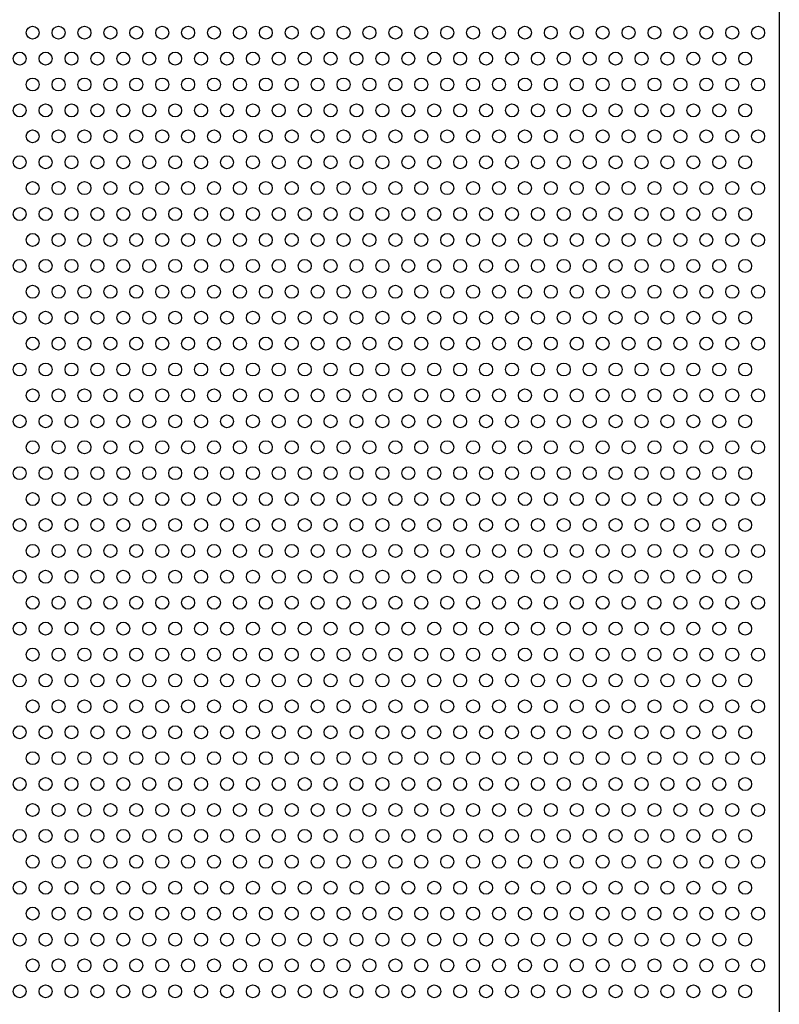
# Model space of a CAD drawing. Units: millimetres. Extents: x -5403 to 11406, y 702 to 2793.
# Drawn here: x 2014 to 2043, y 809 to 847 of the extents above; entities that cross this region are included whole.
import ezdxf

# ---------------------------------------------------------------- set-up
doc = ezdxf.new("R2010")
doc.units = ezdxf.units.MM
doc.header["$LTSCALE"] = 0.5
doc.layers.add('АА_Дерево', color=22, linetype='Continuous')
doc.layers.add('Детали', color=7, linetype='Continuous', lineweight=30)

msp = doc.modelspace()

# ---------------------------------------------------------------- linework, layer by layer
at = {"layer": 'АА_Дерево', "color": 0}
for centre in [(2014.3, 846.499), (2014.3, 846.499), (2014.3, 846.499), (2015.3, 846.499), (2015.3, 846.499), (2015.3, 846.499), (2016.3, 846.499), (2016.3, 846.499), (2016.3, 846.499), (2017.3, 846.499), (2017.3, 846.499), (2017.3, 846.499), (2018.3, 846.499), (2018.3, 846.499), (2018.3, 846.499), (2019.3, 846.499), (2019.3, 846.499), (2019.3, 846.499), (2020.3, 846.499), (2020.3, 846.499), (2020.3, 846.499), (2021.3, 846.499), (2021.3, 846.499), (2021.3, 846.499), (2022.3, 846.499), (2022.3, 846.499), (2022.3, 846.499), (2023.3, 846.499), (2023.3, 846.499), (2023.3, 846.499), (2024.3, 846.499), (2024.3, 846.499), (2024.3, 846.499), (2025.3, 846.499), (2025.3, 846.499), (2025.3, 846.499), (2026.3, 846.499), (2026.3, 846.499), (2026.3, 846.499), (2027.3, 846.499), (2027.3, 846.499), (2027.3, 846.499), (2028.3, 846.499), (2028.3, 846.499), (2028.3, 846.499), (2029.3, 846.499), (2029.3, 846.499), (2029.3, 846.499), (2030.3, 846.499), (2030.3, 846.499), (2030.3, 846.499), (2031.3, 846.499), (2031.3, 846.499), (2031.3, 846.499), (2032.3, 846.499), (2032.3, 846.499), (2032.3, 846.499), (2033.3, 846.499), (2033.3, 846.499), (2033.3, 846.499), (2034.3, 846.499), (2034.3, 846.499), (2034.3, 846.499), (2035.3, 846.499), (2035.3, 846.499), (2035.3, 846.499), (2036.3, 846.499), (2036.3, 846.499), (2036.3, 846.499), (2037.3, 846.499), (2037.3, 846.499), (2037.3, 846.499), (2038.3, 846.499), (2038.3, 846.499), (2038.3, 846.499), (2039.3, 846.499), (2039.3, 846.499), (2039.3, 846.499), (2040.3, 846.499), (2040.3, 846.499), (2040.3, 846.499), (2041.3, 846.499), (2041.3, 846.499), (2041.3, 846.499), (2042.3, 846.499), (2042.3, 846.499), (2013.8, 845.499), (2014.8, 845.499), (2015.8, 845.499), (2016.8, 845.499), (2017.8, 845.499), (2018.8, 845.499), (2019.8, 845.499), (2020.8, 845.499), (2021.8, 845.499), (2022.8, 845.499), (2023.8, 845.499), (2024.8, 845.499), (2025.8, 845.499), (2026.8, 845.499), (2027.8, 845.499), (2028.8, 845.499), (2029.8, 845.499), (2030.8, 845.499), (2031.8, 845.499), (2032.8, 845.499), (2033.8, 845.499), (2034.8, 845.499), (2035.8, 845.499), (2036.8, 845.499), (2037.8, 845.499), (2038.8, 845.499), (2039.8, 845.499), (2040.8, 845.499), (2041.8, 845.499), (2014.3, 844.499), (2014.3, 844.499), (2014.3, 844.499), (2015.3, 844.499), (2015.3, 844.499), (2015.3, 844.499), (2016.3, 844.499), (2016.3, 844.499), (2016.3, 844.499), (2017.3, 844.499), (2017.3, 844.499), (2017.3, 844.499), (2018.3, 844.499), (2018.3, 844.499), (2018.3, 844.499), (2019.3, 844.499), (2019.3, 844.499), (2019.3, 844.499), (2020.3, 844.499), (2020.3, 844.499), (2020.3, 844.499), (2021.3, 844.499), (2021.3, 844.499), (2021.3, 844.499), (2022.3, 844.499), (2022.3, 844.499), (2022.3, 844.499), (2023.3, 844.499), (2023.3, 844.499), (2023.3, 844.499), (2024.3, 844.499), (2024.3, 844.499), (2024.3, 844.499), (2025.3, 844.499), (2025.3, 844.499), (2025.3, 844.499), (2026.3, 844.499), (2026.3, 844.499), (2026.3, 844.499), (2027.3, 844.499), (2027.3, 844.499), (2027.3, 844.499), (2028.3, 844.499), (2028.3, 844.499), (2028.3, 844.499), (2029.3, 844.499), (2029.3, 844.499), (2029.3, 844.499), (2030.3, 844.499), (2030.3, 844.499), (2030.3, 844.499), (2031.3, 844.499), (2031.3, 844.499), (2031.3, 844.499), (2032.3, 844.499), (2032.3, 844.499), (2032.3, 844.499), (2033.3, 844.499), (2033.3, 844.499), (2033.3, 844.499), (2034.3, 844.499), (2034.3, 844.499), (2034.3, 844.499), (2035.3, 844.499), (2035.3, 844.499), (2035.3, 844.499), (2036.3, 844.499), (2036.3, 844.499), (2036.3, 844.499), (2037.3, 844.499), (2037.3, 844.499), (2037.3, 844.499), (2038.3, 844.499), (2038.3, 844.499), (2038.3, 844.499), (2039.3, 844.499), (2039.3, 844.499), (2039.3, 844.499), (2040.3, 844.499), (2040.3, 844.499), (2040.3, 844.499), (2041.3, 844.499), (2041.3, 844.499), (2041.3, 844.499), (2042.3, 844.499), (2042.3, 844.499), (2013.8, 843.499), (2014.8, 843.499), (2015.8, 843.499), (2016.8, 843.499), (2017.8, 843.499), (2018.8, 843.499), (2019.8, 843.499), (2020.8, 843.499), (2021.8, 843.499), (2022.8, 843.499), (2023.8, 843.499), (2024.8, 843.499), (2025.8, 843.499), (2026.8, 843.499), (2027.8, 843.499), (2028.8, 843.499), (2029.8, 843.499), (2030.8, 843.499), (2031.8, 843.499), (2032.8, 843.499), (2033.8, 843.499), (2034.8, 843.499), (2035.8, 843.499), (2036.8, 843.499), (2037.8, 843.499), (2038.8, 843.499), (2039.8, 843.499), (2040.8, 843.499), (2041.8, 843.499), (2014.3, 842.499), (2014.3, 842.499), (2014.3, 842.499), (2015.3, 842.499), (2015.3, 842.499), (2015.3, 842.499), (2016.3, 842.499), (2016.3, 842.499), (2016.3, 842.499), (2017.3, 842.499), (2017.3, 842.499), (2017.3, 842.499), (2018.3, 842.499), (2018.3, 842.499), (2018.3, 842.499), (2019.3, 842.499), (2019.3, 842.499), (2019.3, 842.499), (2020.3, 842.499), (2020.3, 842.499), (2020.3, 842.499), (2021.3, 842.499), (2021.3, 842.499), (2021.3, 842.499), (2022.3, 842.499), (2022.3, 842.499), (2022.3, 842.499), (2023.3, 842.499), (2023.3, 842.499), (2023.3, 842.499), (2024.3, 842.499), (2024.3, 842.499), (2024.3, 842.499), (2025.3, 842.499), (2025.3, 842.499), (2025.3, 842.499), (2026.3, 842.499), (2026.3, 842.499), (2026.3, 842.499), (2027.3, 842.499), (2027.3, 842.499), (2027.3, 842.499), (2028.3, 842.499), (2028.3, 842.499), (2028.3, 842.499), (2029.3, 842.499), (2029.3, 842.499), (2029.3, 842.499), (2030.3, 842.499), (2030.3, 842.499), (2030.3, 842.499), (2031.3, 842.499), (2031.3, 842.499), (2031.3, 842.499), (2032.3, 842.499), (2032.3, 842.499), (2032.3, 842.499), (2033.3, 842.499), (2033.3, 842.499), (2033.3, 842.499), (2034.3, 842.499), (2034.3, 842.499), (2034.3, 842.499), (2035.3, 842.499), (2035.3, 842.499), (2035.3, 842.499), (2036.3, 842.499), (2036.3, 842.499), (2036.3, 842.499), (2037.3, 842.499), (2037.3, 842.499), (2037.3, 842.499), (2038.3, 842.499), (2038.3, 842.499), (2038.3, 842.499), (2039.3, 842.499), (2039.3, 842.499), (2039.3, 842.499), (2040.3, 842.499), (2040.3, 842.499), (2040.3, 842.499), (2041.3, 842.499), (2041.3, 842.499), (2041.3, 842.499), (2042.3, 842.499), (2042.3, 842.499), (2013.8, 841.499), (2014.8, 841.499), (2015.8, 841.499), (2016.8, 841.499), (2017.8, 841.499), (2018.8, 841.499), (2019.8, 841.499), (2020.8, 841.499), (2021.8, 841.499), (2022.8, 841.499), (2023.8, 841.499), (2024.8, 841.499), (2025.8, 841.499), (2026.8, 841.499), (2027.8, 841.499), (2028.8, 841.499), (2029.8, 841.499), (2030.8, 841.499), (2031.8, 841.499), (2032.8, 841.499), (2033.8, 841.499), (2034.8, 841.499), (2035.8, 841.499), (2036.8, 841.499), (2037.8, 841.499), (2038.8, 841.499), (2039.8, 841.499), (2040.8, 841.499), (2041.8, 841.499), (2014.3, 840.499), (2014.3, 840.499), (2014.3, 840.499), (2015.3, 840.499), (2015.3, 840.499), (2015.3, 840.499), (2016.3, 840.499), (2016.3, 840.499), (2016.3, 840.499), (2017.3, 840.499), (2017.3, 840.499), (2017.3, 840.499), (2018.3, 840.499), (2018.3, 840.499), (2018.3, 840.499), (2019.3, 840.499), (2019.3, 840.499), (2019.3, 840.499), (2020.3, 840.499), (2020.3, 840.499), (2020.3, 840.499), (2021.3, 840.499), (2021.3, 840.499), (2021.3, 840.499), (2022.3, 840.499), (2022.3, 840.499), (2022.3, 840.499), (2023.3, 840.499), (2023.3, 840.499), (2023.3, 840.499), (2024.3, 840.499), (2024.3, 840.499), (2024.3, 840.499), (2025.3, 840.499), (2025.3, 840.499), (2025.3, 840.499), (2026.3, 840.499), (2026.3, 840.499), (2026.3, 840.499), (2027.3, 840.499), (2027.3, 840.499), (2027.3, 840.499), (2028.3, 840.499), (2028.3, 840.499), (2028.3, 840.499), (2029.3, 840.499), (2029.3, 840.499), (2029.3, 840.499), (2030.3, 840.499), (2030.3, 840.499), (2030.3, 840.499), (2031.3, 840.499), (2031.3, 840.499), (2031.3, 840.499), (2032.3, 840.499), (2032.3, 840.499), (2032.3, 840.499), (2033.3, 840.499), (2033.3, 840.499), (2033.3, 840.499), (2034.3, 840.499), (2034.3, 840.499), (2034.3, 840.499), (2035.3, 840.499), (2035.3, 840.499), (2035.3, 840.499), (2036.3, 840.499), (2036.3, 840.499), (2036.3, 840.499), (2037.3, 840.499), (2037.3, 840.499), (2037.3, 840.499), (2038.3, 840.499), (2038.3, 840.499), (2038.3, 840.499), (2039.3, 840.499), (2039.3, 840.499), (2039.3, 840.499), (2040.3, 840.499), (2040.3, 840.499), (2040.3, 840.499), (2041.3, 840.499), (2041.3, 840.499), (2041.3, 840.499), (2042.3, 840.499), (2042.3, 840.499), (2013.8, 839.499), (2014.8, 839.499), (2015.8, 839.499), (2016.8, 839.499), (2017.8, 839.499), (2018.8, 839.499), (2019.8, 839.499), (2020.8, 839.499), (2021.8, 839.499), (2022.8, 839.499), (2023.8, 839.499), (2024.8, 839.499), (2025.8, 839.499), (2026.8, 839.499), (2027.8, 839.499), (2028.8, 839.499), (2029.8, 839.499), (2030.8, 839.499), (2031.8, 839.499), (2032.8, 839.499), (2033.8, 839.499), (2034.8, 839.499), (2035.8, 839.499), (2036.8, 839.499), (2037.8, 839.499), (2038.8, 839.499), (2039.8, 839.499), (2040.8, 839.499), (2041.8, 839.499), (2014.3, 838.499), (2014.3, 838.499), (2014.3, 838.499), (2015.3, 838.499), (2015.3, 838.499), (2015.3, 838.499), (2016.3, 838.499), (2016.3, 838.499), (2016.3, 838.499), (2017.3, 838.499), (2017.3, 838.499), (2017.3, 838.499), (2018.3, 838.499), (2018.3, 838.499), (2018.3, 838.499), (2019.3, 838.499), (2019.3, 838.499), (2019.3, 838.499), (2020.3, 838.499), (2020.3, 838.499), (2020.3, 838.499), (2021.3, 838.499), (2021.3, 838.499), (2021.3, 838.499), (2022.3, 838.499), (2022.3, 838.499), (2022.3, 838.499), (2023.3, 838.499), (2023.3, 838.499), (2023.3, 838.499), (2024.3, 838.499), (2024.3, 838.499), (2024.3, 838.499), (2025.3, 838.499), (2025.3, 838.499), (2025.3, 838.499), (2026.3, 838.499), (2026.3, 838.499), (2026.3, 838.499), (2027.3, 838.499), (2027.3, 838.499), (2027.3, 838.499), (2028.3, 838.499), (2028.3, 838.499), (2028.3, 838.499), (2029.3, 838.499), (2029.3, 838.499), (2029.3, 838.499), (2030.3, 838.499), (2030.3, 838.499), (2030.3, 838.499), (2031.3, 838.499), (2031.3, 838.499), (2031.3, 838.499), (2032.3, 838.499), (2032.3, 838.499), (2032.3, 838.499), (2033.3, 838.499), (2033.3, 838.499), (2033.3, 838.499), (2034.3, 838.499), (2034.3, 838.499), (2034.3, 838.499), (2035.3, 838.499), (2035.3, 838.499), (2035.3, 838.499), (2036.3, 838.499), (2036.3, 838.499), (2036.3, 838.499), (2037.3, 838.499), (2037.3, 838.499), (2037.3, 838.499), (2038.3, 838.499), (2038.3, 838.499), (2038.3, 838.499), (2039.3, 838.499), (2039.3, 838.499), (2039.3, 838.499), (2040.3, 838.499), (2040.3, 838.499), (2040.3, 838.499), (2041.3, 838.499), (2041.3, 838.499), (2041.3, 838.499), (2042.3, 838.499), (2042.3, 838.499), (2013.8, 837.499), (2014.8, 837.499), (2015.8, 837.499), (2016.8, 837.499), (2017.8, 837.499), (2018.8, 837.499), (2019.8, 837.499), (2020.8, 837.499), (2021.8, 837.499), (2022.8, 837.499), (2023.8, 837.499), (2024.8, 837.499), (2025.8, 837.499), (2026.8, 837.499), (2027.8, 837.499), (2028.8, 837.499), (2029.8, 837.499), (2030.8, 837.499), (2031.8, 837.499), (2032.8, 837.499), (2033.8, 837.499), (2034.8, 837.499), (2035.8, 837.499), (2036.8, 837.499), (2037.8, 837.499), (2038.8, 837.499), (2039.8, 837.499), (2040.8, 837.499), (2041.8, 837.499), (2014.3, 836.499), (2014.3, 836.499), (2014.3, 836.499), (2015.3, 836.499), (2015.3, 836.499), (2015.3, 836.499), (2016.3, 836.499), (2016.3, 836.499), (2016.3, 836.499), (2017.3, 836.499), (2017.3, 836.499), (2017.3, 836.499), (2018.3, 836.499), (2018.3, 836.499), (2018.3, 836.499), (2019.3, 836.499), (2019.3, 836.499), (2019.3, 836.499), (2020.3, 836.499), (2020.3, 836.499), (2020.3, 836.499), (2021.3, 836.499), (2021.3, 836.499), (2021.3, 836.499), (2022.3, 836.499), (2022.3, 836.499), (2022.3, 836.499), (2023.3, 836.499), (2023.3, 836.499), (2023.3, 836.499), (2024.3, 836.499), (2024.3, 836.499), (2024.3, 836.499), (2025.3, 836.499), (2025.3, 836.499), (2025.3, 836.499), (2026.3, 836.499), (2026.3, 836.499), (2026.3, 836.499), (2027.3, 836.499), (2027.3, 836.499), (2027.3, 836.499), (2028.3, 836.499), (2028.3, 836.499), (2028.3, 836.499), (2029.3, 836.499), (2029.3, 836.499), (2029.3, 836.499), (2030.3, 836.499), (2030.3, 836.499), (2030.3, 836.499), (2031.3, 836.499), (2031.3, 836.499), (2031.3, 836.499), (2032.3, 836.499), (2032.3, 836.499), (2032.3, 836.499), (2033.3, 836.499), (2033.3, 836.499), (2033.3, 836.499), (2034.3, 836.499), (2034.3, 836.499), (2034.3, 836.499), (2035.3, 836.499), (2035.3, 836.499), (2035.3, 836.499), (2036.3, 836.499), (2036.3, 836.499), (2036.3, 836.499), (2037.3, 836.499), (2037.3, 836.499), (2037.3, 836.499), (2038.3, 836.499), (2038.3, 836.499), (2038.3, 836.499), (2039.3, 836.499), (2039.3, 836.499), (2039.3, 836.499), (2040.3, 836.499), (2040.3, 836.499), (2040.3, 836.499), (2041.3, 836.499), (2041.3, 836.499), (2041.3, 836.499), (2042.3, 836.499), (2042.3, 836.499), (2013.8, 835.499), (2014.8, 835.499), (2015.8, 835.499), (2016.8, 835.499), (2017.8, 835.499), (2018.8, 835.499), (2019.8, 835.499), (2020.8, 835.499), (2021.8, 835.499), (2022.8, 835.499), (2023.8, 835.499), (2024.8, 835.499), (2025.8, 835.499), (2026.8, 835.499), (2027.8, 835.499), (2028.8, 835.499), (2029.8, 835.499), (2030.8, 835.499), (2031.8, 835.499), (2032.8, 835.499), (2033.8, 835.499), (2034.8, 835.499), (2035.8, 835.499), (2036.8, 835.499), (2037.8, 835.499), (2038.8, 835.499), (2039.8, 835.499), (2040.8, 835.499), (2041.8, 835.499), (2014.3, 834.499), (2014.3, 834.499), (2014.3, 834.499), (2015.3, 834.499), (2015.3, 834.499), (2015.3, 834.499), (2016.3, 834.499), (2016.3, 834.499), (2016.3, 834.499), (2017.3, 834.499), (2017.3, 834.499), (2017.3, 834.499), (2018.3, 834.499), (2018.3, 834.499), (2018.3, 834.499), (2019.3, 834.499), (2019.3, 834.499), (2019.3, 834.499), (2020.3, 834.499), (2020.3, 834.499), (2020.3, 834.499), (2021.3, 834.499), (2021.3, 834.499), (2021.3, 834.499), (2022.3, 834.499), (2022.3, 834.499), (2022.3, 834.499), (2023.3, 834.499), (2023.3, 834.499), (2023.3, 834.499), (2024.3, 834.499), (2024.3, 834.499), (2024.3, 834.499), (2025.3, 834.499), (2025.3, 834.499), (2025.3, 834.499), (2026.3, 834.499), (2026.3, 834.499), (2026.3, 834.499), (2027.3, 834.499), (2027.3, 834.499), (2027.3, 834.499), (2028.3, 834.499), (2028.3, 834.499), (2028.3, 834.499), (2029.3, 834.499), (2029.3, 834.499), (2029.3, 834.499), (2030.3, 834.499), (2030.3, 834.499), (2030.3, 834.499), (2031.3, 834.499), (2031.3, 834.499), (2031.3, 834.499), (2032.3, 834.499), (2032.3, 834.499), (2032.3, 834.499), (2033.3, 834.499), (2033.3, 834.499), (2033.3, 834.499), (2034.3, 834.499), (2034.3, 834.499), (2034.3, 834.499), (2035.3, 834.499), (2035.3, 834.499), (2035.3, 834.499), (2036.3, 834.499), (2036.3, 834.499), (2036.3, 834.499), (2037.3, 834.499), (2037.3, 834.499), (2037.3, 834.499), (2038.3, 834.499), (2038.3, 834.499), (2038.3, 834.499), (2039.3, 834.499), (2039.3, 834.499), (2039.3, 834.499), (2040.3, 834.499), (2040.3, 834.499), (2040.3, 834.499), (2041.3, 834.499), (2041.3, 834.499), (2041.3, 834.499), (2042.3, 834.499), (2042.3, 834.499), (2013.8, 833.499), (2014.8, 833.499), (2015.8, 833.499), (2016.8, 833.499), (2017.8, 833.499), (2018.8, 833.499), (2019.8, 833.499), (2020.8, 833.499), (2021.8, 833.499), (2022.8, 833.499), (2023.8, 833.499), (2024.8, 833.499), (2025.8, 833.499), (2026.8, 833.499), (2027.8, 833.499), (2028.8, 833.499), (2029.8, 833.499), (2030.8, 833.499), (2031.8, 833.499), (2032.8, 833.499), (2033.8, 833.499), (2034.8, 833.499), (2035.8, 833.499), (2036.8, 833.499), (2037.8, 833.499), (2038.8, 833.499), (2039.8, 833.499), (2040.8, 833.499), (2041.8, 833.499), (2014.3, 832.499), (2014.3, 832.499), (2014.3, 832.499), (2015.3, 832.499), (2015.3, 832.499), (2015.3, 832.499), (2016.3, 832.499), (2016.3, 832.499), (2016.3, 832.499), (2017.3, 832.499), (2017.3, 832.499), (2017.3, 832.499), (2018.3, 832.499), (2018.3, 832.499), (2018.3, 832.499), (2019.3, 832.499), (2019.3, 832.499), (2019.3, 832.499), (2020.3, 832.499), (2020.3, 832.499), (2020.3, 832.499), (2021.3, 832.499), (2021.3, 832.499), (2021.3, 832.499), (2022.3, 832.499), (2022.3, 832.499), (2022.3, 832.499), (2023.3, 832.499), (2023.3, 832.499), (2023.3, 832.499), (2024.3, 832.499), (2024.3, 832.499), (2024.3, 832.499), (2025.3, 832.499), (2025.3, 832.499), (2025.3, 832.499), (2026.3, 832.499), (2026.3, 832.499), (2026.3, 832.499), (2027.3, 832.499), (2027.3, 832.499), (2027.3, 832.499), (2028.3, 832.499), (2028.3, 832.499), (2028.3, 832.499), (2029.3, 832.499), (2029.3, 832.499), (2029.3, 832.499), (2030.3, 832.499), (2030.3, 832.499), (2030.3, 832.499), (2031.3, 832.499), (2031.3, 832.499), (2031.3, 832.499), (2032.3, 832.499), (2032.3, 832.499), (2032.3, 832.499), (2033.3, 832.499), (2033.3, 832.499), (2033.3, 832.499), (2034.3, 832.499), (2034.3, 832.499), (2034.3, 832.499), (2035.3, 832.499), (2035.3, 832.499), (2035.3, 832.499), (2036.3, 832.499), (2036.3, 832.499), (2036.3, 832.499), (2037.3, 832.499), (2037.3, 832.499), (2037.3, 832.499), (2038.3, 832.499), (2038.3, 832.499), (2038.3, 832.499), (2039.3, 832.499), (2039.3, 832.499), (2039.3, 832.499), (2040.3, 832.499), (2040.3, 832.499), (2040.3, 832.499), (2041.3, 832.499), (2041.3, 832.499), (2041.3, 832.499), (2042.3, 832.499), (2042.3, 832.499), (2013.8, 831.499), (2014.8, 831.499), (2015.8, 831.499), (2016.8, 831.499), (2017.8, 831.499), (2018.8, 831.499), (2019.8, 831.499), (2020.8, 831.499), (2021.8, 831.499), (2022.8, 831.499), (2023.8, 831.499), (2024.8, 831.499), (2025.8, 831.499), (2026.8, 831.499), (2027.8, 831.499), (2028.8, 831.499), (2029.8, 831.499), (2030.8, 831.499), (2031.8, 831.499), (2032.8, 831.499), (2033.8, 831.499), (2034.8, 831.499), (2035.8, 831.499), (2036.8, 831.499), (2037.8, 831.499), (2038.8, 831.499), (2039.8, 831.499), (2040.8, 831.499), (2041.8, 831.499), (2014.3, 830.499), (2014.3, 830.499), (2014.3, 830.499), (2015.3, 830.499), (2015.3, 830.499), (2015.3, 830.499), (2016.3, 830.499), (2016.3, 830.499), (2016.3, 830.499), (2017.3, 830.499), (2017.3, 830.499), (2017.3, 830.499), (2018.3, 830.499), (2018.3, 830.499), (2018.3, 830.499), (2019.3, 830.499), (2019.3, 830.499), (2019.3, 830.499), (2020.3, 830.499), (2020.3, 830.499), (2020.3, 830.499), (2021.3, 830.499), (2021.3, 830.499), (2021.3, 830.499), (2022.3, 830.499), (2022.3, 830.499), (2022.3, 830.499), (2023.3, 830.499), (2023.3, 830.499), (2023.3, 830.499), (2024.3, 830.499), (2024.3, 830.499), (2024.3, 830.499), (2025.3, 830.499), (2025.3, 830.499), (2025.3, 830.499), (2026.3, 830.499), (2026.3, 830.499), (2026.3, 830.499), (2027.3, 830.499), (2027.3, 830.499), (2027.3, 830.499), (2028.3, 830.499), (2028.3, 830.499), (2028.3, 830.499), (2029.3, 830.499), (2029.3, 830.499), (2029.3, 830.499), (2030.3, 830.499), (2030.3, 830.499), (2030.3, 830.499), (2031.3, 830.499), (2031.3, 830.499), (2031.3, 830.499), (2032.3, 830.499), (2032.3, 830.499), (2032.3, 830.499), (2033.3, 830.499), (2033.3, 830.499), (2033.3, 830.499), (2034.3, 830.499), (2034.3, 830.499), (2034.3, 830.499), (2035.3, 830.499), (2035.3, 830.499), (2035.3, 830.499), (2036.3, 830.499), (2036.3, 830.499), (2036.3, 830.499), (2037.3, 830.499), (2037.3, 830.499), (2037.3, 830.499), (2038.3, 830.499), (2038.3, 830.499), (2038.3, 830.499), (2039.3, 830.499), (2039.3, 830.499), (2039.3, 830.499), (2040.3, 830.499), (2040.3, 830.499), (2040.3, 830.499), (2041.3, 830.499), (2041.3, 830.499), (2041.3, 830.499), (2042.3, 830.499), (2042.3, 830.499), (2013.8, 829.499), (2014.8, 829.499), (2015.8, 829.499), (2016.8, 829.499), (2017.8, 829.499), (2018.8, 829.499), (2019.8, 829.499), (2020.8, 829.499), (2021.8, 829.499), (2022.8, 829.499), (2023.8, 829.499), (2024.8, 829.499), (2025.8, 829.499), (2026.8, 829.499), (2027.8, 829.499), (2028.8, 829.499), (2029.8, 829.499), (2030.8, 829.499), (2031.8, 829.499), (2032.8, 829.499), (2033.8, 829.499), (2034.8, 829.499), (2035.8, 829.499), (2036.8, 829.499), (2037.8, 829.499), (2038.8, 829.499), (2039.8, 829.499), (2040.8, 829.499), (2041.8, 829.499), (2014.3, 828.499), (2014.3, 828.499), (2014.3, 828.499), (2015.3, 828.499), (2015.3, 828.499), (2015.3, 828.499), (2016.3, 828.499), (2016.3, 828.499), (2016.3, 828.499), (2017.3, 828.499), (2017.3, 828.499), (2017.3, 828.499), (2018.3, 828.499), (2018.3, 828.499), (2018.3, 828.499), (2019.3, 828.499), (2019.3, 828.499), (2019.3, 828.499), (2020.3, 828.499), (2020.3, 828.499), (2020.3, 828.499), (2021.3, 828.499), (2021.3, 828.499), (2021.3, 828.499), (2022.3, 828.499), (2022.3, 828.499), (2022.3, 828.499), (2023.3, 828.499), (2023.3, 828.499), (2023.3, 828.499), (2024.3, 828.499), (2024.3, 828.499), (2024.3, 828.499), (2025.3, 828.499), (2025.3, 828.499), (2025.3, 828.499), (2026.3, 828.499), (2026.3, 828.499), (2026.3, 828.499), (2027.3, 828.499), (2027.3, 828.499), (2027.3, 828.499), (2028.3, 828.499), (2028.3, 828.499), (2028.3, 828.499), (2029.3, 828.499), (2029.3, 828.499), (2029.3, 828.499), (2030.3, 828.499), (2030.3, 828.499), (2030.3, 828.499), (2031.3, 828.499), (2031.3, 828.499), (2031.3, 828.499), (2032.3, 828.499), (2032.3, 828.499), (2032.3, 828.499), (2033.3, 828.499), (2033.3, 828.499), (2033.3, 828.499), (2034.3, 828.499), (2034.3, 828.499), (2034.3, 828.499), (2035.3, 828.499), (2035.3, 828.499), (2035.3, 828.499), (2036.3, 828.499), (2036.3, 828.499), (2036.3, 828.499), (2037.3, 828.499), (2037.3, 828.499), (2037.3, 828.499), (2038.3, 828.499), (2038.3, 828.499), (2038.3, 828.499), (2039.3, 828.499), (2039.3, 828.499), (2039.3, 828.499), (2040.3, 828.499), (2040.3, 828.499), (2040.3, 828.499), (2041.3, 828.499), (2041.3, 828.499), (2041.3, 828.499), (2042.3, 828.499), (2042.3, 828.499), (2013.8, 827.499), (2014.8, 827.499), (2015.8, 827.499), (2016.8, 827.499), (2017.8, 827.499), (2018.8, 827.499), (2019.8, 827.499), (2020.8, 827.499), (2021.8, 827.499), (2022.8, 827.499), (2023.8, 827.499), (2024.8, 827.499), (2025.8, 827.499), (2026.8, 827.499), (2027.8, 827.499), (2028.8, 827.499), (2029.8, 827.499), (2030.8, 827.499), (2031.8, 827.499), (2032.8, 827.499), (2033.8, 827.499), (2034.8, 827.499), (2035.8, 827.499), (2036.8, 827.499), (2037.8, 827.499), (2038.8, 827.499), (2039.8, 827.499), (2040.8, 827.499), (2041.8, 827.499), (2014.3, 826.499), (2014.3, 826.499), (2014.3, 826.499), (2015.3, 826.499), (2015.3, 826.499), (2015.3, 826.499), (2016.3, 826.499), (2016.3, 826.499), (2016.3, 826.499), (2017.3, 826.499), (2017.3, 826.499), (2017.3, 826.499), (2018.3, 826.499), (2018.3, 826.499), (2018.3, 826.499), (2019.3, 826.499), (2019.3, 826.499), (2019.3, 826.499), (2020.3, 826.499), (2020.3, 826.499), (2020.3, 826.499), (2021.3, 826.499), (2021.3, 826.499), (2021.3, 826.499), (2022.3, 826.499), (2022.3, 826.499), (2022.3, 826.499), (2023.3, 826.499), (2023.3, 826.499), (2023.3, 826.499), (2024.3, 826.499), (2024.3, 826.499), (2024.3, 826.499), (2025.3, 826.499), (2025.3, 826.499), (2025.3, 826.499), (2026.3, 826.499), (2026.3, 826.499), (2026.3, 826.499), (2027.3, 826.499), (2027.3, 826.499), (2027.3, 826.499), (2028.3, 826.499), (2028.3, 826.499), (2028.3, 826.499), (2029.3, 826.499), (2029.3, 826.499), (2029.3, 826.499), (2030.3, 826.499), (2030.3, 826.499), (2030.3, 826.499), (2031.3, 826.499), (2031.3, 826.499), (2031.3, 826.499), (2032.3, 826.499), (2032.3, 826.499), (2032.3, 826.499), (2033.3, 826.499), (2033.3, 826.499), (2033.3, 826.499), (2034.3, 826.499), (2034.3, 826.499), (2034.3, 826.499), (2035.3, 826.499), (2035.3, 826.499), (2035.3, 826.499), (2036.3, 826.499), (2036.3, 826.499), (2036.3, 826.499), (2037.3, 826.499), (2037.3, 826.499), (2037.3, 826.499), (2038.3, 826.499), (2038.3, 826.499), (2038.3, 826.499), (2039.3, 826.499), (2039.3, 826.499), (2039.3, 826.499), (2040.3, 826.499), (2040.3, 826.499), (2040.3, 826.499), (2041.3, 826.499), (2041.3, 826.499), (2041.3, 826.499), (2042.3, 826.499), (2042.3, 826.499), (2013.8, 825.499), (2014.8, 825.499), (2015.8, 825.499), (2016.8, 825.499), (2017.8, 825.499), (2018.8, 825.499), (2019.8, 825.499), (2020.8, 825.499), (2021.8, 825.499), (2022.8, 825.499), (2023.8, 825.499), (2024.8, 825.499), (2025.8, 825.499), (2026.8, 825.499), (2027.8, 825.499), (2028.8, 825.499), (2029.8, 825.499), (2030.8, 825.499), (2031.8, 825.499), (2032.8, 825.499), (2033.8, 825.499), (2034.8, 825.499), (2035.8, 825.499), (2036.8, 825.499), (2037.8, 825.499), (2038.8, 825.499), (2039.8, 825.499), (2040.8, 825.499), (2041.8, 825.499), (2014.3, 824.499), (2014.3, 824.499), (2014.3, 824.499), (2015.3, 824.499), (2015.3, 824.499), (2015.3, 824.499), (2016.3, 824.499), (2016.3, 824.499), (2016.3, 824.499), (2017.3, 824.499), (2017.3, 824.499), (2017.3, 824.499), (2018.3, 824.499), (2018.3, 824.499), (2018.3, 824.499), (2019.3, 824.499), (2019.3, 824.499), (2019.3, 824.499), (2020.3, 824.499), (2020.3, 824.499), (2020.3, 824.499), (2021.3, 824.499), (2021.3, 824.499), (2021.3, 824.499), (2022.3, 824.499), (2022.3, 824.499), (2022.3, 824.499), (2023.3, 824.499), (2023.3, 824.499), (2023.3, 824.499), (2024.3, 824.499), (2024.3, 824.499), (2024.3, 824.499), (2025.3, 824.499), (2025.3, 824.499), (2025.3, 824.499), (2026.3, 824.499), (2026.3, 824.499), (2026.3, 824.499), (2027.3, 824.499), (2027.3, 824.499), (2027.3, 824.499), (2028.3, 824.499), (2028.3, 824.499), (2028.3, 824.499), (2029.3, 824.499), (2029.3, 824.499), (2029.3, 824.499), (2030.3, 824.499), (2030.3, 824.499), (2030.3, 824.499), (2031.3, 824.499), (2031.3, 824.499), (2031.3, 824.499), (2032.3, 824.499), (2032.3, 824.499), (2032.3, 824.499), (2033.3, 824.499), (2033.3, 824.499), (2033.3, 824.499), (2034.3, 824.499), (2034.3, 824.499), (2034.3, 824.499), (2035.3, 824.499), (2035.3, 824.499), (2035.3, 824.499), (2036.3, 824.499), (2036.3, 824.499), (2036.3, 824.499), (2037.3, 824.499), (2037.3, 824.499), (2037.3, 824.499), (2038.3, 824.499), (2038.3, 824.499), (2038.3, 824.499), (2039.3, 824.499), (2039.3, 824.499), (2039.3, 824.499), (2040.3, 824.499), (2040.3, 824.499), (2040.3, 824.499), (2041.3, 824.499), (2041.3, 824.499), (2041.3, 824.499), (2042.3, 824.499), (2042.3, 824.499), (2013.8, 823.499), (2014.8, 823.499), (2015.8, 823.499), (2016.8, 823.499), (2017.8, 823.499), (2018.8, 823.499), (2019.8, 823.499), (2020.8, 823.499), (2021.8, 823.499), (2022.8, 823.499), (2023.8, 823.499), (2024.8, 823.499), (2025.8, 823.499), (2026.8, 823.499), (2027.8, 823.499), (2028.8, 823.499), (2029.8, 823.499), (2030.8, 823.499), (2031.8, 823.499), (2032.8, 823.499), (2033.8, 823.499), (2034.8, 823.499), (2035.8, 823.499), (2036.8, 823.499), (2037.8, 823.499), (2038.8, 823.499), (2039.8, 823.499), (2040.8, 823.499), (2041.8, 823.499), (2014.3, 822.499), (2014.3, 822.499), (2014.3, 822.499), (2015.3, 822.499), (2015.3, 822.499), (2015.3, 822.499), (2016.3, 822.499), (2016.3, 822.499), (2016.3, 822.499), (2017.3, 822.499), (2017.3, 822.499), (2017.3, 822.499), (2018.3, 822.499), (2018.3, 822.499), (2018.3, 822.499), (2019.3, 822.499), (2019.3, 822.499), (2019.3, 822.499), (2020.3, 822.499), (2020.3, 822.499), (2020.3, 822.499), (2021.3, 822.499), (2021.3, 822.499), (2021.3, 822.499), (2022.3, 822.499), (2022.3, 822.499), (2022.3, 822.499), (2023.3, 822.499), (2023.3, 822.499), (2023.3, 822.499), (2024.3, 822.499), (2024.3, 822.499), (2024.3, 822.499), (2025.3, 822.499), (2025.3, 822.499), (2025.3, 822.499), (2026.3, 822.499), (2026.3, 822.499), (2026.3, 822.499), (2027.3, 822.499), (2027.3, 822.499), (2027.3, 822.499), (2028.3, 822.499), (2028.3, 822.499), (2028.3, 822.499), (2029.3, 822.499), (2029.3, 822.499), (2029.3, 822.499), (2030.3, 822.499), (2030.3, 822.499), (2030.3, 822.499), (2031.3, 822.499), (2031.3, 822.499), (2031.3, 822.499), (2032.3, 822.499), (2032.3, 822.499), (2032.3, 822.499), (2033.3, 822.499), (2033.3, 822.499), (2033.3, 822.499), (2034.3, 822.499), (2034.3, 822.499), (2034.3, 822.499), (2035.3, 822.499), (2035.3, 822.499), (2035.3, 822.499), (2036.3, 822.499), (2036.3, 822.499), (2036.3, 822.499), (2037.3, 822.499), (2037.3, 822.499), (2037.3, 822.499), (2038.3, 822.499), (2038.3, 822.499), (2038.3, 822.499), (2039.3, 822.499), (2039.3, 822.499), (2039.3, 822.499), (2040.3, 822.499), (2040.3, 822.499), (2040.3, 822.499), (2041.3, 822.499), (2041.3, 822.499), (2041.3, 822.499), (2042.3, 822.499), (2042.3, 822.499), (2013.8, 821.499), (2014.8, 821.499), (2015.8, 821.499), (2016.8, 821.499), (2017.8, 821.499), (2018.8, 821.499), (2019.8, 821.499), (2020.8, 821.499), (2021.8, 821.499), (2022.8, 821.499), (2023.8, 821.499), (2024.8, 821.499), (2025.8, 821.499), (2026.8, 821.499), (2027.8, 821.499), (2028.8, 821.499), (2029.8, 821.499), (2030.8, 821.499), (2031.8, 821.499), (2032.8, 821.499), (2033.8, 821.499), (2034.8, 821.499), (2035.8, 821.499), (2036.8, 821.499), (2037.8, 821.499), (2038.8, 821.499), (2039.8, 821.499), (2040.8, 821.499), (2041.8, 821.499), (2014.3, 820.499), (2014.3, 820.499), (2014.3, 820.499), (2014.3, 820.499), (2014.3, 820.499), (2014.3, 820.499), (2015.3, 820.499), (2015.3, 820.499), (2015.3, 820.499), (2015.3, 820.499), (2015.3, 820.499), (2015.3, 820.499), (2016.3, 820.499), (2016.3, 820.499), (2016.3, 820.499), (2016.3, 820.499), (2016.3, 820.499), (2016.3, 820.499), (2017.3, 820.499), (2017.3, 820.499), (2017.3, 820.499), (2017.3, 820.499), (2017.3, 820.499), (2017.3, 820.499), (2018.3, 820.499), (2018.3, 820.499), (2018.3, 820.499), (2018.3, 820.499), (2018.3, 820.499), (2018.3, 820.499), (2019.3, 820.499), (2019.3, 820.499), (2019.3, 820.499), (2019.3, 820.499), (2019.3, 820.499), (2019.3, 820.499), (2020.3, 820.499), (2020.3, 820.499), (2020.3, 820.499), (2020.3, 820.499), (2020.3, 820.499), (2020.3, 820.499), (2021.3, 820.499), (2021.3, 820.499), (2021.3, 820.499), (2021.3, 820.499), (2021.3, 820.499), (2021.3, 820.499), (2022.3, 820.499), (2022.3, 820.499), (2022.3, 820.499), (2022.3, 820.499), (2022.3, 820.499), (2022.3, 820.499), (2023.3, 820.499), (2023.3, 820.499), (2023.3, 820.499), (2023.3, 820.499), (2023.3, 820.499), (2023.3, 820.499), (2024.3, 820.499), (2024.3, 820.499), (2024.3, 820.499), (2024.3, 820.499), (2024.3, 820.499), (2024.3, 820.499), (2025.3, 820.499), (2025.3, 820.499), (2025.3, 820.499), (2025.3, 820.499), (2025.3, 820.499), (2025.3, 820.499), (2026.3, 820.499), (2026.3, 820.499), (2026.3, 820.499), (2026.3, 820.499), (2026.3, 820.499), (2026.3, 820.499), (2027.3, 820.499), (2027.3, 820.499), (2027.3, 820.499), (2027.3, 820.499), (2027.3, 820.499), (2027.3, 820.499), (2028.3, 820.499), (2028.3, 820.499), (2028.3, 820.499), (2028.3, 820.499), (2028.3, 820.499), (2028.3, 820.499), (2029.3, 820.499), (2029.3, 820.499), (2029.3, 820.499), (2029.3, 820.499), (2029.3, 820.499), (2029.3, 820.499), (2030.3, 820.499), (2030.3, 820.499), (2030.3, 820.499), (2030.3, 820.499), (2030.3, 820.499), (2030.3, 820.499), (2031.3, 820.499), (2031.3, 820.499), (2031.3, 820.499), (2031.3, 820.499), (2031.3, 820.499), (2031.3, 820.499), (2032.3, 820.499), (2032.3, 820.499), (2032.3, 820.499), (2032.3, 820.499), (2032.3, 820.499), (2032.3, 820.499), (2033.3, 820.499), (2033.3, 820.499), (2033.3, 820.499), (2033.3, 820.499), (2033.3, 820.499), (2033.3, 820.499), (2034.3, 820.499), (2034.3, 820.499), (2034.3, 820.499), (2034.3, 820.499), (2034.3, 820.499), (2034.3, 820.499), (2035.3, 820.499), (2035.3, 820.499), (2035.3, 820.499), (2035.3, 820.499), (2035.3, 820.499), (2035.3, 820.499), (2036.3, 820.499), (2036.3, 820.499), (2036.3, 820.499), (2036.3, 820.499), (2036.3, 820.499), (2036.3, 820.499), (2037.3, 820.499), (2037.3, 820.499), (2037.3, 820.499), (2037.3, 820.499), (2037.3, 820.499), (2037.3, 820.499), (2038.3, 820.499), (2038.3, 820.499), (2038.3, 820.499), (2038.3, 820.499), (2038.3, 820.499), (2038.3, 820.499), (2039.3, 820.499), (2039.3, 820.499), (2039.3, 820.499), (2039.3, 820.499), (2039.3, 820.499), (2039.3, 820.499), (2040.3, 820.499), (2040.3, 820.499), (2040.3, 820.499), (2040.3, 820.499), (2040.3, 820.499), (2040.3, 820.499), (2041.3, 820.499), (2041.3, 820.499), (2041.3, 820.499), (2041.3, 820.499), (2041.3, 820.499), (2041.3, 820.499), (2042.3, 820.499), (2042.3, 820.499), (2042.3, 820.499), (2042.3, 820.499), (2013.8, 819.499), (2013.8, 819.499), (2014.8, 819.499), (2014.8, 819.499), (2015.8, 819.499), (2015.8, 819.499), (2016.8, 819.499), (2016.8, 819.499), (2017.8, 819.499), (2017.8, 819.499), (2018.8, 819.499), (2018.8, 819.499), (2019.8, 819.499), (2019.8, 819.499), (2020.8, 819.499), (2020.8, 819.499), (2021.8, 819.499), (2021.8, 819.499), (2022.8, 819.499), (2022.8, 819.499), (2023.8, 819.499), (2023.8, 819.499), (2024.8, 819.499), (2024.8, 819.499), (2025.8, 819.499), (2025.8, 819.499), (2026.8, 819.499), (2026.8, 819.499), (2027.8, 819.499), (2027.8, 819.499), (2028.8, 819.499), (2028.8, 819.499), (2029.8, 819.499), (2029.8, 819.499), (2030.8, 819.499), (2030.8, 819.499), (2031.8, 819.499), (2031.8, 819.499), (2032.8, 819.499), (2032.8, 819.499), (2033.8, 819.499), (2033.8, 819.499), (2034.8, 819.499), (2034.8, 819.499), (2035.8, 819.499), (2035.8, 819.499), (2036.8, 819.499), (2036.8, 819.499), (2037.8, 819.499), (2037.8, 819.499), (2038.8, 819.499), (2038.8, 819.499), (2039.8, 819.499), (2039.8, 819.499), (2040.8, 819.499), (2040.8, 819.499), (2041.8, 819.499), (2041.8, 819.499), (2014.3, 818.499), (2014.3, 818.499), (2014.3, 818.499), (2015.3, 818.499), (2015.3, 818.499), (2015.3, 818.499), (2016.3, 818.499), (2016.3, 818.499), (2016.3, 818.499), (2017.3, 818.499), (2017.3, 818.499), (2017.3, 818.499), (2018.3, 818.499), (2018.3, 818.499), (2018.3, 818.499), (2019.3, 818.499), (2019.3, 818.499), (2019.3, 818.499), (2020.3, 818.499), (2020.3, 818.499), (2020.3, 818.499), (2021.3, 818.499), (2021.3, 818.499), (2021.3, 818.499), (2022.3, 818.499), (2022.3, 818.499), (2022.3, 818.499), (2023.3, 818.499), (2023.3, 818.499), (2023.3, 818.499), (2024.3, 818.499), (2024.3, 818.499), (2024.3, 818.499), (2025.3, 818.499), (2025.3, 818.499), (2025.3, 818.499), (2026.3, 818.499), (2026.3, 818.499), (2026.3, 818.499), (2027.3, 818.499), (2027.3, 818.499), (2027.3, 818.499), (2028.3, 818.499), (2028.3, 818.499), (2028.3, 818.499), (2029.3, 818.499), (2029.3, 818.499), (2029.3, 818.499), (2030.3, 818.499), (2030.3, 818.499), (2030.3, 818.499), (2031.3, 818.499), (2031.3, 818.499), (2031.3, 818.499), (2032.3, 818.499), (2032.3, 818.499), (2032.3, 818.499), (2033.3, 818.499), (2033.3, 818.499), (2033.3, 818.499), (2034.3, 818.499), (2034.3, 818.499), (2034.3, 818.499), (2035.3, 818.499), (2035.3, 818.499), (2035.3, 818.499), (2036.3, 818.499), (2036.3, 818.499), (2036.3, 818.499), (2037.3, 818.499), (2037.3, 818.499), (2037.3, 818.499), (2038.3, 818.499), (2038.3, 818.499), (2038.3, 818.499), (2039.3, 818.499), (2039.3, 818.499), (2039.3, 818.499), (2040.3, 818.499), (2040.3, 818.499), (2040.3, 818.499), (2041.3, 818.499), (2041.3, 818.499), (2041.3, 818.499), (2042.3, 818.499), (2042.3, 818.499), (2013.8, 817.499), (2014.8, 817.499), (2015.8, 817.499), (2016.8, 817.499), (2017.8, 817.499), (2018.8, 817.499), (2019.8, 817.499), (2020.8, 817.499), (2021.8, 817.499), (2022.8, 817.499), (2023.8, 817.499), (2024.8, 817.499), (2025.8, 817.499), (2026.8, 817.499), (2027.8, 817.499), (2028.8, 817.499), (2029.8, 817.499), (2030.8, 817.499), (2031.8, 817.499), (2032.8, 817.499), (2033.8, 817.499), (2034.8, 817.499), (2035.8, 817.499), (2036.8, 817.499), (2037.8, 817.499), (2038.8, 817.499), (2039.8, 817.499), (2040.8, 817.499), (2041.8, 817.499), (2014.3, 816.499), (2014.3, 816.499), (2014.3, 816.499), (2015.3, 816.499), (2015.3, 816.499), (2015.3, 816.499), (2016.3, 816.499), (2016.3, 816.499), (2016.3, 816.499), (2017.3, 816.499), (2017.3, 816.499), (2017.3, 816.499), (2018.3, 816.499), (2018.3, 816.499), (2018.3, 816.499), (2019.3, 816.499), (2019.3, 816.499), (2019.3, 816.499), (2020.3, 816.499), (2020.3, 816.499), (2020.3, 816.499), (2021.3, 816.499), (2021.3, 816.499), (2021.3, 816.499), (2022.3, 816.499), (2022.3, 816.499), (2022.3, 816.499), (2023.3, 816.499), (2023.3, 816.499), (2023.3, 816.499), (2024.3, 816.499), (2024.3, 816.499), (2024.3, 816.499), (2025.3, 816.499), (2025.3, 816.499), (2025.3, 816.499), (2026.3, 816.499), (2026.3, 816.499), (2026.3, 816.499), (2027.3, 816.499), (2027.3, 816.499), (2027.3, 816.499), (2028.3, 816.499), (2028.3, 816.499), (2028.3, 816.499), (2029.3, 816.499), (2029.3, 816.499), (2029.3, 816.499), (2030.3, 816.499), (2030.3, 816.499), (2030.3, 816.499), (2031.3, 816.499), (2031.3, 816.499), (2031.3, 816.499), (2032.3, 816.499), (2032.3, 816.499), (2032.3, 816.499), (2033.3, 816.499), (2033.3, 816.499), (2033.3, 816.499), (2034.3, 816.499), (2034.3, 816.499), (2034.3, 816.499), (2035.3, 816.499), (2035.3, 816.499), (2035.3, 816.499), (2036.3, 816.499), (2036.3, 816.499), (2036.3, 816.499), (2037.3, 816.499), (2037.3, 816.499), (2037.3, 816.499), (2038.3, 816.499), (2038.3, 816.499), (2038.3, 816.499), (2039.3, 816.499), (2039.3, 816.499), (2039.3, 816.499), (2040.3, 816.499), (2040.3, 816.499), (2040.3, 816.499), (2041.3, 816.499), (2041.3, 816.499), (2041.3, 816.499), (2042.3, 816.499), (2042.3, 816.499), (2013.8, 815.499), (2014.8, 815.499), (2015.8, 815.499), (2016.8, 815.499), (2017.8, 815.499), (2018.8, 815.499), (2019.8, 815.499), (2020.8, 815.499), (2021.8, 815.499), (2022.8, 815.499), (2023.8, 815.499), (2024.8, 815.499), (2025.8, 815.499), (2026.8, 815.499), (2027.8, 815.499), (2028.8, 815.499), (2029.8, 815.499), (2030.8, 815.499), (2031.8, 815.499), (2032.8, 815.499), (2033.8, 815.499), (2034.8, 815.499), (2035.8, 815.499), (2036.8, 815.499), (2037.8, 815.499), (2038.8, 815.499), (2039.8, 815.499), (2040.8, 815.499), (2041.8, 815.499), (2014.3, 814.499), (2014.3, 814.499), (2014.3, 814.499), (2015.3, 814.499), (2015.3, 814.499), (2015.3, 814.499), (2016.3, 814.499), (2016.3, 814.499), (2016.3, 814.499), (2017.3, 814.499), (2017.3, 814.499), (2017.3, 814.499), (2018.3, 814.499), (2018.3, 814.499), (2018.3, 814.499), (2019.3, 814.499), (2019.3, 814.499), (2019.3, 814.499), (2020.3, 814.499), (2020.3, 814.499), (2020.3, 814.499), (2021.3, 814.499), (2021.3, 814.499), (2021.3, 814.499), (2022.3, 814.499), (2022.3, 814.499), (2022.3, 814.499), (2023.3, 814.499), (2023.3, 814.499), (2023.3, 814.499), (2024.3, 814.499), (2024.3, 814.499), (2024.3, 814.499), (2025.3, 814.499), (2025.3, 814.499), (2025.3, 814.499), (2026.3, 814.499), (2026.3, 814.499), (2026.3, 814.499), (2027.3, 814.499), (2027.3, 814.499), (2027.3, 814.499), (2028.3, 814.499), (2028.3, 814.499), (2028.3, 814.499), (2029.3, 814.499), (2029.3, 814.499), (2029.3, 814.499), (2030.3, 814.499), (2030.3, 814.499), (2030.3, 814.499), (2031.3, 814.499), (2031.3, 814.499), (2031.3, 814.499), (2032.3, 814.499), (2032.3, 814.499), (2032.3, 814.499), (2033.3, 814.499), (2033.3, 814.499), (2033.3, 814.499), (2034.3, 814.499), (2034.3, 814.499), (2034.3, 814.499), (2035.3, 814.499), (2035.3, 814.499), (2035.3, 814.499), (2036.3, 814.499), (2036.3, 814.499), (2036.3, 814.499), (2037.3, 814.499), (2037.3, 814.499), (2037.3, 814.499), (2038.3, 814.499), (2038.3, 814.499), (2038.3, 814.499), (2039.3, 814.499), (2039.3, 814.499), (2039.3, 814.499), (2040.3, 814.499), (2040.3, 814.499), (2040.3, 814.499), (2041.3, 814.499), (2041.3, 814.499), (2041.3, 814.499), (2042.3, 814.499), (2042.3, 814.499), (2013.8, 813.499), (2014.8, 813.499), (2015.8, 813.499), (2016.8, 813.499), (2017.8, 813.499), (2018.8, 813.499), (2019.8, 813.499), (2020.8, 813.499), (2021.8, 813.499), (2022.8, 813.499), (2023.8, 813.499), (2024.8, 813.499), (2025.8, 813.499), (2026.8, 813.499), (2027.8, 813.499), (2028.8, 813.499), (2029.8, 813.499), (2030.8, 813.499), (2031.8, 813.499), (2032.8, 813.499), (2033.8, 813.499), (2034.8, 813.499), (2035.8, 813.499), (2036.8, 813.499), (2037.8, 813.499), (2038.8, 813.499), (2039.8, 813.499), (2040.8, 813.499), (2041.8, 813.499), (2014.3, 812.499), (2014.3, 812.499), (2014.3, 812.499), (2015.3, 812.499), (2015.3, 812.499), (2015.3, 812.499), (2016.3, 812.499), (2016.3, 812.499), (2016.3, 812.499), (2017.3, 812.499), (2017.3, 812.499), (2017.3, 812.499), (2018.3, 812.499), (2018.3, 812.499), (2018.3, 812.499), (2019.3, 812.499), (2019.3, 812.499), (2019.3, 812.499), (2020.3, 812.499), (2020.3, 812.499), (2020.3, 812.499), (2021.3, 812.499), (2021.3, 812.499), (2021.3, 812.499), (2022.3, 812.499), (2022.3, 812.499), (2022.3, 812.499), (2023.3, 812.499), (2023.3, 812.499), (2023.3, 812.499), (2024.3, 812.499), (2024.3, 812.499), (2024.3, 812.499), (2025.3, 812.499), (2025.3, 812.499), (2025.3, 812.499), (2026.3, 812.499), (2026.3, 812.499), (2026.3, 812.499), (2027.3, 812.499), (2027.3, 812.499), (2027.3, 812.499), (2028.3, 812.499), (2028.3, 812.499), (2028.3, 812.499), (2029.3, 812.499), (2029.3, 812.499), (2029.3, 812.499), (2030.3, 812.499), (2030.3, 812.499), (2030.3, 812.499), (2031.3, 812.499), (2031.3, 812.499), (2031.3, 812.499), (2032.3, 812.499), (2032.3, 812.499), (2032.3, 812.499), (2033.3, 812.499), (2033.3, 812.499), (2033.3, 812.499), (2034.3, 812.499), (2034.3, 812.499), (2034.3, 812.499), (2035.3, 812.499), (2035.3, 812.499), (2035.3, 812.499), (2036.3, 812.499), (2036.3, 812.499), (2036.3, 812.499), (2037.3, 812.499), (2037.3, 812.499), (2037.3, 812.499), (2038.3, 812.499), (2038.3, 812.499), (2038.3, 812.499), (2039.3, 812.499), (2039.3, 812.499), (2039.3, 812.499), (2040.3, 812.499), (2040.3, 812.499), (2040.3, 812.499), (2041.3, 812.499), (2041.3, 812.499), (2041.3, 812.499), (2042.3, 812.499), (2042.3, 812.499), (2013.8, 811.499), (2014.8, 811.499), (2015.8, 811.499), (2016.8, 811.499), (2017.8, 811.499), (2018.8, 811.499), (2019.8, 811.499), (2020.8, 811.499), (2021.8, 811.499), (2022.8, 811.499), (2023.8, 811.499), (2024.8, 811.499), (2025.8, 811.499), (2026.8, 811.499), (2027.8, 811.499), (2028.8, 811.499), (2029.8, 811.499), (2030.8, 811.499), (2031.8, 811.499), (2032.8, 811.499), (2033.8, 811.499), (2034.8, 811.499), (2035.8, 811.499), (2036.8, 811.499), (2037.8, 811.499), (2038.8, 811.499), (2039.8, 811.499), (2040.8, 811.499), (2041.8, 811.499), (2014.3, 810.499), (2014.3, 810.499), (2014.3, 810.499), (2015.3, 810.499), (2015.3, 810.499), (2015.3, 810.499), (2016.3, 810.499), (2016.3, 810.499), (2016.3, 810.499), (2017.3, 810.499), (2017.3, 810.499), (2017.3, 810.499), (2018.3, 810.499), (2018.3, 810.499), (2018.3, 810.499), (2019.3, 810.499), (2019.3, 810.499), (2019.3, 810.499), (2020.3, 810.499), (2020.3, 810.499), (2020.3, 810.499), (2021.3, 810.499), (2021.3, 810.499), (2021.3, 810.499), (2022.3, 810.499), (2022.3, 810.499), (2022.3, 810.499), (2023.3, 810.499), (2023.3, 810.499), (2023.3, 810.499), (2024.3, 810.499), (2024.3, 810.499), (2024.3, 810.499), (2025.3, 810.499), (2025.3, 810.499), (2025.3, 810.499), (2026.3, 810.499), (2026.3, 810.499), (2026.3, 810.499), (2027.3, 810.499), (2027.3, 810.499), (2027.3, 810.499), (2028.3, 810.499), (2028.3, 810.499), (2028.3, 810.499), (2029.3, 810.499), (2029.3, 810.499), (2029.3, 810.499), (2030.3, 810.499), (2030.3, 810.499), (2030.3, 810.499), (2031.3, 810.499), (2031.3, 810.499), (2031.3, 810.499), (2032.3, 810.499), (2032.3, 810.499), (2032.3, 810.499), (2033.3, 810.499), (2033.3, 810.499), (2033.3, 810.499), (2034.3, 810.499), (2034.3, 810.499), (2034.3, 810.499), (2035.3, 810.499), (2035.3, 810.499), (2035.3, 810.499), (2036.3, 810.499), (2036.3, 810.499), (2036.3, 810.499), (2037.3, 810.499), (2037.3, 810.499), (2037.3, 810.499), (2038.3, 810.499), (2038.3, 810.499), (2038.3, 810.499), (2039.3, 810.499), (2039.3, 810.499), (2039.3, 810.499), (2040.3, 810.499), (2040.3, 810.499), (2040.3, 810.499), (2041.3, 810.499), (2041.3, 810.499), (2041.3, 810.499), (2042.3, 810.499), (2042.3, 810.499), (2013.8, 809.499), (2014.8, 809.499), (2015.8, 809.499), (2016.8, 809.499), (2017.8, 809.499), (2018.8, 809.499), (2019.8, 809.499), (2020.8, 809.499), (2021.8, 809.499), (2022.8, 809.499), (2023.8, 809.499), (2024.8, 809.499), (2025.8, 809.499), (2026.8, 809.499), (2027.8, 809.499), (2028.8, 809.499), (2029.8, 809.499), (2030.8, 809.499), (2031.8, 809.499), (2032.8, 809.499), (2033.8, 809.499), (2034.8, 809.499), (2035.8, 809.499), (2036.8, 809.499), (2037.8, 809.499), (2038.8, 809.499), (2039.8, 809.499), (2040.8, 809.499), (2041.8, 809.499)]:
    msp.add_circle(centre, 0.25, dxfattribs=at)
at = {"layer": 'Детали', "color": 0}
msp.add_line((2043.117, 861.297), (2043.117, 788.362), dxfattribs=at)

doc.saveas('drawing.dxf')
